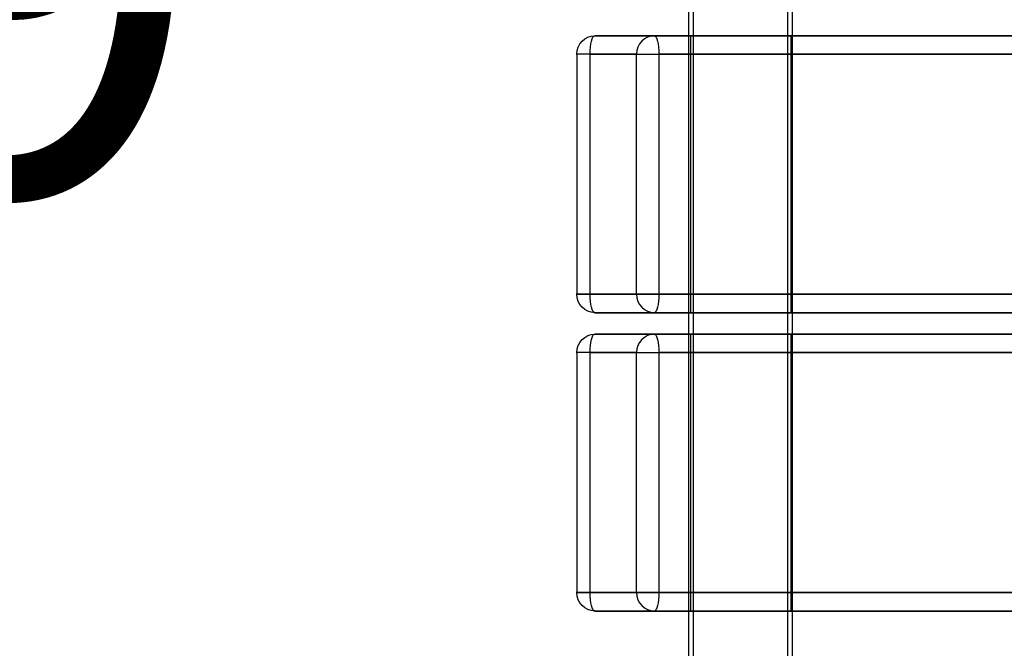
# Model space of a CAD drawing. Units: millimetres. Extents: x 3368 to 10936, y 2155 to 9636.
# Drawn here: x 4713 to 5033, y 4902 to 5107 of the extents above; entities that cross this region are included whole.
import ezdxf

# ---------------------------------------------------------------- set-up
doc = ezdxf.new("R2010")
doc.units = ezdxf.units.MM
doc.layers.add('Dimensions', color=7, linetype='Continuous')
doc.styles.get("Standard").update_dxf_attribs({"font": 'arial.ttf'})
doc.dimstyles.new('Leikkiset keinu', dxfattribs={"dimtxt": 150, "dimasz": 2.5, "dimexe": 0.06, "dimexo": 0.625, "dimtad": 0, "dimtih": 1, "dimtoh": 1, "dimdec": 0, "dimtxsty": 'Standard', "dimcen": 2.5, "dimadec": 0, "dimazin": 0, "dimtfac": 1, "dimtmove": 0, "dimatfit": 3, "dimfxl": 1, "dimarcsym": 0})

# ---------------------------------------------------------------- blocks, each defined once
blk = doc.blocks.new('*D32')
at = {"layer": 'Defpoints', "color": 0, "transparency": 16777216}
for p in [(4604.28, 5494.86), (4912.36, 5494.86, -613.45), (4912.36, 4715.86, -613.45)]:
    blk.add_point(p, dxfattribs=at)
at = {"layer": 'Dimensions', "color": 0, "lineweight": -2, "transparency": 16777216}
for p, q in [((4911.73, 5494.86), (4604.22, 5494.86)), ((4604.28, 5492.36), (4604.28, 5182.57)), ((4604.28, 4718.36), (4604.28, 5028.15)), ((4911.73, 4715.86), (4604.22, 4715.86))]:
    blk.add_line(p, q, dxfattribs=at)
at = {"layer": 'Dimensions', "color": 0, "transparency": 16777216}
for points in [[(4603.87, 5492.36), (4604.7, 5492.36), (4604.28, 5494.86)], [(4603.87, 4718.36), (4604.7, 4718.36), (4604.28, 4715.86)]]:
    blk.add_solid(points, dxfattribs=at)
at = {"layer": 'Dimensions', "color": 0, "transparency": 16777216, "insert": (4604.28, 5105.36), "char_height": 150, "attachment_point": 5}
blk.add_mtext('779', dxfattribs=at)
blk = doc.blocks.new('*D35')
at = {"layer": 'Defpoints', "color": 0, "transparency": 16777216}
for p in [(3367.64, 5105.03, -122.57), (9512.82, 5105.03, -402.84), (9512.82, 2253.7)]:
    blk.add_point(p, dxfattribs=at)
at = {"layer": 'Dimensions', "color": 0, "lineweight": -2, "transparency": 16777216}
for p, q in [((3367.64, 5104.41), (3367.64, 2253.64)), ((9512.82, 5104.41), (9512.82, 2253.64)), ((3370.14, 2253.7), (6214.66, 2253.7)), ((9510.32, 2253.7), (6665.81, 2253.7))]:
    blk.add_line(p, q, dxfattribs=at)
at = {"layer": 'Dimensions', "color": 0, "transparency": 16777216}
for points in [[(3370.14, 2254.12), (3370.14, 2253.29), (3367.64, 2253.7)], [(9510.32, 2254.12), (9510.32, 2253.29), (9512.82, 2253.7)]]:
    blk.add_solid(points, dxfattribs=at)
at = {"layer": 'Dimensions', "color": 0, "transparency": 16777216, "insert": (6440.23, 2253.7), "char_height": 150, "attachment_point": 5}
blk.add_mtext('6145', dxfattribs=at)

msp = doc.modelspace()

# ---------------------------------------------------------------- linework, layer by layer
for p, q in [((4930.52, 4855.36, -638.35), (4930.52, 5355.36, -638.35)), ((4930.52, 4855.36, -638.35), (4930.52, 5355.36, -638.35)), ((4932.02, 4855.36, -638.35), (4932.02, 5355.36, -638.35)), ((4932.02, 4855.36, -638.35), (4932.02, 5355.36, -638.35)), ((4962.72, 4855.36, -638.35), (4962.72, 5355.36, -638.35)), ((4962.72, 4855.36, -638.35), (4962.72, 5355.36, -638.35)), ((4964.22, 4855.36, -638.35), (4964.22, 5355.36, -638.35)), ((4964.22, 4855.36, -638.35), (4964.22, 5355.36, -638.35)), ((4899.89, 5101.53, -610.27), (4919.29, 5101.53, -685.82)), ((6592.97, 5101.53, -175.54), (4899.89, 5101.53, -610.27)), ((4919.29, 5101.53, -685.82), (6612.37, 5101.53, -251.09)), ((4931.05, 5101.53, -642.54), (4931.05, 5011.53, -642.54)), ((4931.05, 5101.53, -642.54), (4931.05, 5011.53, -642.54)), ((4963.69, 5101.53, -634.16), (4963.69, 5011.53, -634.16)), ((4963.69, 5101.53, -634.16), (4963.69, 5011.53, -634.16)), ((4913.48, 5095.53, -687.31), (4894.08, 5095.53, -611.76)), ((4894.08, 5095.53, -611.76), (4894.08, 5017.53, -611.76)), ((4898.4, 5017.53, -604.46), (4898.4, 5095.53, -604.46)), ((4898.4, 5095.53, -604.46), (6591.48, 5095.53, -169.73)), ((4913.48, 5017.53, -687.31), (4913.48, 5095.53, -687.31)), ((4920.78, 5095.53, -691.63), (4920.78, 5017.53, -691.63)), ((6613.86, 5095.53, -256.9), (4920.78, 5095.53, -691.63)), ((4894.08, 5017.53, -611.76), (4913.48, 5017.53, -687.31)), ((6591.48, 5017.53, -169.73), (4898.4, 5017.53, -604.46)), ((4920.78, 5017.53, -691.63), (6613.86, 5017.53, -256.9)), ((4919.29, 5011.53, -685.82), (4899.89, 5011.53, -610.27)), ((4899.89, 5011.53, -610.27), (6592.97, 5011.53, -175.54)), ((6612.37, 5011.53, -251.09), (4919.29, 5011.53, -685.82)), ((4899.89, 5004.53, -610.27), (4919.29, 5004.53, -685.82)), ((6592.97, 5004.53, -175.54), (4899.89, 5004.53, -610.27)), ((4919.29, 5004.53, -685.82), (6612.37, 5004.53, -251.09)), ((4931.05, 5004.53, -642.54), (4931.05, 4914.53, -642.54)), ((4931.05, 5004.53, -642.54), (4931.05, 4914.53, -642.54)), ((4963.69, 5004.53, -634.16), (4963.69, 4914.53, -634.16)), ((4963.69, 5004.53, -634.16), (4963.69, 4914.53, -634.16)), ((4913.48, 4998.53, -687.31), (4894.08, 4998.53, -611.76)), ((4894.08, 4998.53, -611.76), (4894.08, 4920.53, -611.76)), ((4898.4, 4920.53, -604.46), (4898.4, 4998.53, -604.46)), ((4898.4, 4998.53, -604.46), (6591.48, 4998.53, -169.73)), ((4913.48, 4920.53, -687.31), (4913.48, 4998.53, -687.31)), ((4920.78, 4998.53, -691.63), (4920.78, 4920.53, -691.63)), ((6613.86, 4998.53, -256.9), (4920.78, 4998.53, -691.63)), ((4894.08, 4920.53, -611.76), (4913.48, 4920.53, -687.31)), ((6591.48, 4920.53, -169.73), (4898.4, 4920.53, -604.46)), ((4920.78, 4920.53, -691.63), (6613.86, 4920.53, -256.9)), ((4919.29, 4914.53, -685.82), (4899.89, 4914.53, -610.27)), ((4899.89, 4914.53, -610.27), (6592.97, 4914.53, -175.54)), ((6612.37, 4914.53, -251.09), (4919.29, 4914.53, -685.82))]:
    msp.add_line(p, q)
at = {"extrusion": (1.80219e-13, 1, 3.07539e-14)}
for p, q in [((4899.89, 5101.53, -610.27), (4919.29, 5101.53, -685.82)), ((6592.97, 5101.53, -175.54), (4899.89, 5101.53, -610.27)), ((4919.29, 5101.53, -685.82), (6612.37, 5101.53, -251.09)), ((4899.89, 5004.53, -610.27), (4919.29, 5004.53, -685.82)), ((6592.97, 5004.53, -175.54), (4899.89, 5004.53, -610.27)), ((4919.29, 5004.53, -685.82), (6612.37, 5004.53, -251.09))]:
    msp.add_line(p, q, dxfattribs=at)
at = {"extrusion": (-0.96858, 1.82205e-13, -0.248701)}
for p, q in [((4913.48, 5095.53, -687.31), (4894.08, 5095.53, -611.76)), ((4894.08, 5095.53, -611.76), (4894.08, 5017.53, -611.76)), ((4913.48, 5017.53, -687.31), (4913.48, 5095.53, -687.31)), ((4894.08, 5017.53, -611.76), (4913.48, 5017.53, -687.31)), ((4913.48, 4998.53, -687.31), (4894.08, 4998.53, -611.76)), ((4894.08, 4998.53, -611.76), (4894.08, 4920.53, -611.76)), ((4913.48, 4920.53, -687.31), (4913.48, 4998.53, -687.31)), ((4894.08, 4920.53, -611.76), (4913.48, 4920.53, -687.31))]:
    msp.add_line(p, q, dxfattribs=at)
at = {"extrusion": (-0.248701, 1.5033e-14, 0.96858)}
for p, q in [((4898.4, 5095.53, -604.46), (6591.48, 5095.53, -169.73)), ((4898.4, 5017.53, -604.46), (4898.4, 5095.53, -604.46)), ((6591.48, 5017.53, -169.73), (4898.4, 5017.53, -604.46)), ((4898.4, 4998.53, -604.46), (6591.48, 4998.53, -169.73)), ((4898.4, 4920.53, -604.46), (4898.4, 4998.53, -604.46)), ((6591.48, 4920.53, -169.73), (4898.4, 4920.53, -604.46))]:
    msp.add_line(p, q, dxfattribs=at)
at = {"extrusion": (0.248701, -1.5033e-14, -0.96858)}
for p, q in [((6613.86, 5095.53, -256.9), (4920.78, 5095.53, -691.63)), ((4920.78, 5095.53, -691.63), (4920.78, 5017.53, -691.63)), ((4920.78, 5017.53, -691.63), (6613.86, 5017.53, -256.9)), ((6613.86, 4998.53, -256.9), (4920.78, 4998.53, -691.63)), ((4920.78, 4998.53, -691.63), (4920.78, 4920.53, -691.63)), ((4920.78, 4920.53, -691.63), (6613.86, 4920.53, -256.9))]:
    msp.add_line(p, q, dxfattribs=at)
at = {"extrusion": (-1.80219e-13, -1, -3.07539e-14)}
for p, q in [((4919.29, 5011.53, -685.82), (4899.89, 5011.53, -610.27)), ((4899.89, 5011.53, -610.27), (6592.97, 5011.53, -175.54)), ((6612.37, 5011.53, -251.09), (4919.29, 5011.53, -685.82)), ((4919.29, 4914.53, -685.82), (4899.89, 4914.53, -610.27)), ((4899.89, 4914.53, -610.27), (6592.97, 4914.53, -175.54)), ((6612.37, 4914.53, -251.09), (4919.29, 4914.53, -685.82))]:
    msp.add_line(p, q, dxfattribs=at)
at = {"extrusion": (0.248701, -1.27201e-14, -0.96858)}
for centre in [(5095.53, 4594.17, 1809.71), (5095.53, 4594.17, 1809.71), (4998.53, 4594.17, 1809.71), (4998.53, 4594.17, 1809.71)]:
    msp.add_arc(centre, 6, 270, 0, dxfattribs=at)
at = {"extrusion": (-0.96858, 1.82205e-13, -0.248701)}
for centre, start, end in [((-5095.53, -1809.71, -4594.17), 90, 180), ((-5095.53, -1809.71, -4594.17), 90, 180), ((-5095.53, -1887.71, -4594.17), 180, 270), ((-5095.53, -1887.71, -4594.17), 180, 270), ((-5017.53, -1809.71, -4594.17), 360, 90), ((-5017.53, -1809.71, -4594.17), 360, 90), ((-5017.53, -1887.71, -4594.17), 270, 360), ((-5017.53, -1887.71, -4594.17), 270, 360), ((-4998.53, -1809.71, -4594.17), 90, 180), ((-4998.53, -1809.71, -4594.17), 90, 180), ((-4998.53, -1887.71, -4594.17), 180, 270), ((-4998.53, -1887.71, -4594.17), 180, 270), ((-4920.53, -1809.71, -4594.17), 360, 90), ((-4920.53, -1809.71, -4594.17), 360, 90), ((-4920.53, -1887.71, -4594.17), 270, 360), ((-4920.53, -1887.71, -4594.17), 270, 360)]:
    msp.add_arc(centre, 6, start, end, dxfattribs=at)
at = {"extrusion": (-0.248701, 1.5033e-14, 0.96858)}
for centre, start, end in [((-5095.53, 4594.17, -1887.71), 180, 270), ((-5095.53, 4594.17, -1887.71), 180, 270), ((-5017.53, 4594.17, -1887.71), 270, 360), ((-5017.53, 4594.17, -1887.71), 270, 360), ((-4998.53, 4594.17, -1887.71), 180, 270), ((-4998.53, 4594.17, -1887.71), 180, 270), ((-4920.53, 4594.17, -1887.71), 270, 360), ((-4920.53, 4594.17, -1887.71), 270, 360)]:
    msp.add_arc(centre, 6, start, end, dxfattribs=at)
at = {"extrusion": (1.80219e-13, 1, 3.07539e-14)}
for centre, start, end in [((-4947.37, -638.35, 5101.53), 345.5993, 165.5993), ((-4947.37, -638.35, 5101.53), 165.5993, 345.5993), ((-4947.37, -638.35, 5004.53), 345.5993, 165.5993), ((-4947.37, -638.35, 5004.53), 165.5993, 345.5993)]:
    msp.add_arc(centre, 16.85, start, end, dxfattribs=at)
at = {"extrusion": (-1.80219e-13, -1, -3.07539e-14)}
for centre, radius, start, end in [((4947.37, -638.35, -5101.53), 16.85, 14.4007, 194.4007), ((4947.37, -638.35, -5101.53), 16.85, 194.4007, 14.4007), ((4899.89, -610.27, -5095.53), 6, 104.4007, 194.4007), ((4899.89, -610.27, -5095.53), 6, 104.4007, 194.4007), ((4919.29, -685.82, -5095.53), 6, 194.4007, 284.4007), ((4919.29, -685.82, -5095.53), 6, 194.4007, 284.4007), ((4899.89, -610.27, -5017.53), 6, 104.4007, 194.4007), ((4899.89, -610.27, -5017.53), 6, 104.4007, 194.4007), ((4919.29, -685.82, -5017.53), 6, 194.4007, 284.4007), ((4919.29, -685.82, -5017.53), 6, 194.4007, 284.4007), ((4947.37, -638.35, -5011.53), 16.85, 14.4007, 194.4007), ((4947.37, -638.35, -5011.53), 16.85, 14.4007, 194.4007), ((4947.37, -638.35, -5011.53), 16.85, 194.4007, 14.4007), ((4947.37, -638.35, -5011.53), 16.85, 194.4007, 14.4007), ((4947.37, -638.35, -5004.53), 16.85, 14.4007, 194.4007), ((4947.37, -638.35, -5004.53), 16.85, 194.4007, 14.4007), ((4899.89, -610.27, -4998.53), 6, 104.4007, 194.4007), ((4899.89, -610.27, -4998.53), 6, 104.4007, 194.4007), ((4919.29, -685.82, -4998.53), 6, 194.4007, 284.4007), ((4919.29, -685.82, -4998.53), 6, 194.4007, 284.4007), ((4899.89, -610.27, -4920.53), 6, 104.4007, 194.4007), ((4899.89, -610.27, -4920.53), 6, 104.4007, 194.4007), ((4919.29, -685.82, -4920.53), 6, 194.4007, 284.4007), ((4919.29, -685.82, -4920.53), 6, 194.4007, 284.4007), ((4947.37, -638.35, -4914.53), 16.85, 14.4007, 194.4007), ((4947.37, -638.35, -4914.53), 16.85, 14.4007, 194.4007), ((4947.37, -638.35, -4914.53), 16.85, 194.4007, 14.4007), ((4947.37, -638.35, -4914.53), 16.85, 194.4007, 14.4007)]:
    msp.add_arc(centre, radius, start, end, dxfattribs=at)
at = {"extrusion": (0.248701, -1.5033e-14, -0.96858)}
for centre in [(5017.53, 4594.17, 1809.71), (5017.53, 4594.17, 1809.71), (4920.53, 4594.17, 1809.71), (4920.53, 4594.17, 1809.71)]:
    msp.add_arc(centre, 6, 180, 270, dxfattribs=at)

# ---------------------------------------------------------------- dimensions: what is measured, and where the dimension line sits
at = {"layer": 'Dimensions'}
dim = msp.add_linear_dim(base=(4604.28, 5494.86), p1=(4912.36, 4715.86, -613.45), p2=(4912.36, 5494.86, -613.45), angle=90, dimstyle='Leikkiset keinu', override={"dimlfac": 1}, dxfattribs=at)
dim.commit()
dim.dimension.update_dxf_attribs({"geometry": '*D32', "text_midpoint": (4604.28, 5105.36)})
dim = msp.add_linear_dim(base=(9512.82, 2253.7), p1=(3367.64, 5105.03, -122.57), p2=(9512.82, 5105.03, -402.84), dimstyle='Leikkiset keinu', dxfattribs=at)
dim.commit()
dim.dimension.update_dxf_attribs({"geometry": '*D35', "text_midpoint": (6440.23, 2253.7)})

doc.saveas('drawing.dxf')
